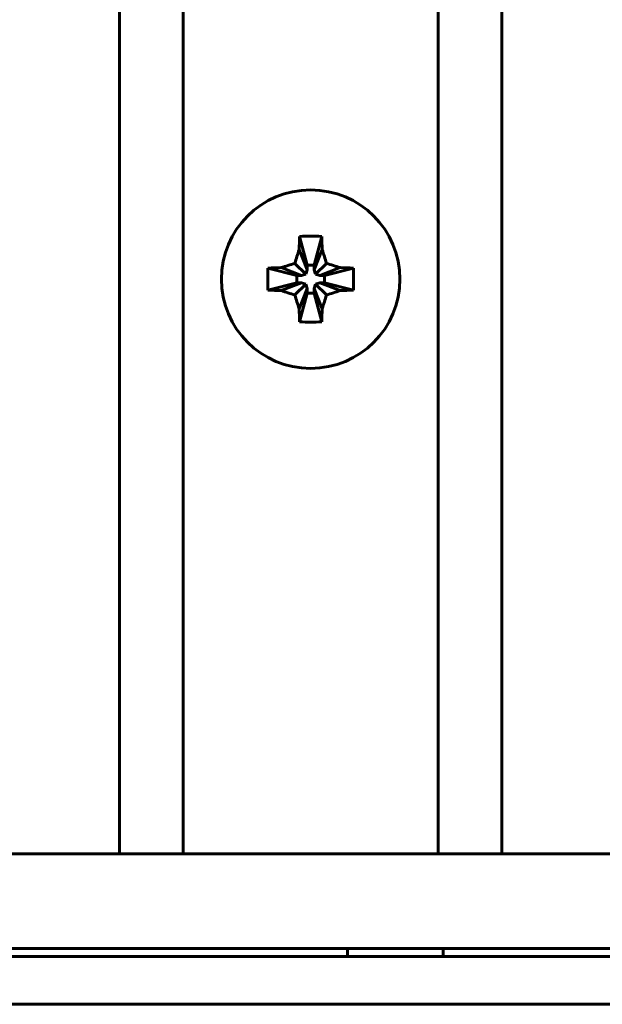
# Model space of a CAD drawing. Units: millimetres. Extents: x -627 to 375, y 21 to 1535.
# Drawn here: x -502 to -484, y 393 to 424 of the extents above; entities that cross this region are included whole.
import ezdxf

# ---------------------------------------------------------------- set-up
doc = ezdxf.new("R2010")
doc.units = ezdxf.units.MM
doc.linetypes.add('K5LT_BASIC', pattern=[0])
doc.layers.add('Системный слой (1)', color=7, linetype='Continuous', true_color=0x909090)

# ---------------------------------------------------------------- blocks, each defined once
blk = doc.blocks.new('U4')
at = {"layer": 'Системный слой (1)', "color": 143, "linetype": 'K5LT_BASIC', "lineweight": 60, "true_color": 0x33acca}
for p, q in [((-498.892, 397.464), (-498.892, 476.464)), ((-496.892, 397.464), (-496.892, 476.464)), ((-488.892, 397.464), (-488.892, 476.464)), ((-486.892, 397.464), (-486.892, 476.464)), ((-493.238, 416.834), (-493.004, 415.928)), ((-492.545, 416.834), (-492.779, 415.928)), ((-493.252, 416.419), (-493.004, 415.781)), ((-492.531, 416.419), (-492.779, 415.781)), ((-494.233, 415.838), (-493.327, 415.604)), ((-493.818, 415.852), (-493.181, 415.604)), ((-493.387, 415.987), (-493.045, 415.645)), ((-493.045, 415.645), (-493.004, 415.781)), ((-493.004, 415.928), (-492.779, 415.928)), ((-493.004, 415.781), (-493.004, 415.928)), ((-492.779, 415.928), (-492.779, 415.781)), ((-492.779, 415.781), (-492.739, 415.645)), ((-492.396, 415.987), (-492.739, 415.645)), ((-491.965, 415.852), (-492.602, 415.604)), ((-491.55, 415.838), (-492.456, 415.604)), ((-493.327, 415.604), (-493.181, 415.604)), ((-493.327, 415.379), (-493.327, 415.604)), ((-493.181, 415.604), (-493.045, 415.645)), ((-492.739, 415.645), (-492.602, 415.604)), ((-492.602, 415.604), (-492.456, 415.604)), ((-492.456, 415.604), (-492.456, 415.379)), ((-494.233, 415.145), (-493.327, 415.379)), ((-493.818, 415.131), (-493.181, 415.379)), ((-493.387, 414.996), (-493.045, 415.339)), ((-493.181, 415.379), (-493.327, 415.379)), ((-493.252, 414.565), (-493.004, 415.203)), ((-493.045, 415.339), (-493.181, 415.379)), ((-493.004, 415.203), (-493.045, 415.339)), ((-493.004, 415.056), (-493.004, 415.203)), ((-492.739, 415.339), (-492.779, 415.203)), ((-492.779, 415.203), (-492.779, 415.056)), ((-492.531, 414.565), (-492.779, 415.203)), ((-492.602, 415.379), (-492.739, 415.339)), ((-492.396, 414.996), (-492.739, 415.339)), ((-492.456, 415.379), (-492.602, 415.379)), ((-491.965, 415.131), (-492.602, 415.379)), ((-491.55, 415.145), (-492.456, 415.379)), ((-493.238, 414.15), (-493.004, 415.056)), ((-492.779, 415.056), (-493.004, 415.056)), ((-492.545, 414.15), (-492.779, 415.056)), ((-512.892, 397.464), (-498.892, 397.464)), ((-498.892, 397.464), (-496.892, 397.464)), ((-496.892, 397.464), (-488.892, 397.464)), ((-488.892, 397.464), (-486.892, 397.464)), ((-486.892, 397.464), (-478.892, 397.464)), ((-603.982, 394.492), (-166.482, 394.492)), ((-491.732, 394.242), (-491.732, 394.492)), ((-488.732, 394.242), (-488.732, 394.492)), ((-605.232, 394.242), (-165.232, 394.242)), ((-605.232, 392.742), (-165.232, 392.742))]:
    blk.add_line(p, q, dxfattribs=at)
blk.add_circle((-492.892, 415.492), 2.8, dxfattribs=at)
for centre, major_axis, ratio, start_param, end_param in [((-492.545, 415.492), (0, -4.988), 0.144301, 4.440023, 4.52551), ((-492.892, 414.452), (-4.855, 0), 0.491772, 4.640976, 4.783802), ((-493.239, 415.492), (0, 4.988), 0.144301, -1.383917, -1.298431), ((-491.852, 415.492), (0, -4.855), 0.491772, 4.640976, 4.783802), ((-492.892, 415.145), (-4.988, 0), 0.144301, -1.383917, -1.298431), ((-492.892, 415.145), (-4.988, 0), 0.144301, 4.440023, 4.52551), ((-493.932, 415.492), (0, 4.855), 0.491772, 4.712389, 4.783802), ((-493.932, 415.492), (0, 4.855), 0.491772, 4.640976, 4.712389), ((-492.892, 415.839), (4.988, 0), 0.144301, 4.440023, 4.52551), ((-492.892, 415.839), (4.988, 0), 0.144301, -1.383917, -1.298431), ((-492.545, 415.492), (0, -4.988), 0.144301, -1.383917, -1.298431), ((-493.239, 415.492), (0, 4.988), 0.144301, 4.440023, 4.52551), ((-492.892, 416.532), (4.855, 0), 0.491772, 4.640976, 4.783802)]:
    blk.add_ellipse(centre, major_axis=major_axis, ratio=ratio, start_param=start_param, end_param=end_param, dxfattribs=at)
for points in [[(-493.387, 415.987), (-493.344, 416.132), (-493.299, 416.276), (-493.252, 416.419)], [(-492.531, 416.419), (-492.485, 416.276), (-492.44, 416.132), (-492.396, 415.987)], [(-493.818, 415.852), (-493.676, 415.899), (-493.532, 415.944), (-493.387, 415.987)], [(-492.396, 415.987), (-492.251, 415.944), (-492.108, 415.899), (-491.965, 415.852)], [(-493.387, 414.996), (-493.532, 415.04), (-493.676, 415.085), (-493.818, 415.131)], [(-493.252, 414.565), (-493.299, 414.708), (-493.344, 414.851), (-493.387, 414.996)], [(-492.396, 414.996), (-492.44, 414.851), (-492.485, 414.708), (-492.531, 414.565)], [(-491.965, 415.131), (-492.108, 415.085), (-492.251, 415.04), (-492.396, 414.996)]]:
    blk.add_open_spline(points, degree=3, dxfattribs=at)

msp = doc.modelspace()

# ---------------------------------------------------------------- block references
at = {"layer": 'Системный слой (1)'}
msp.add_blockref('U4', (0, 0), dxfattribs=at)

doc.saveas('drawing.dxf')
